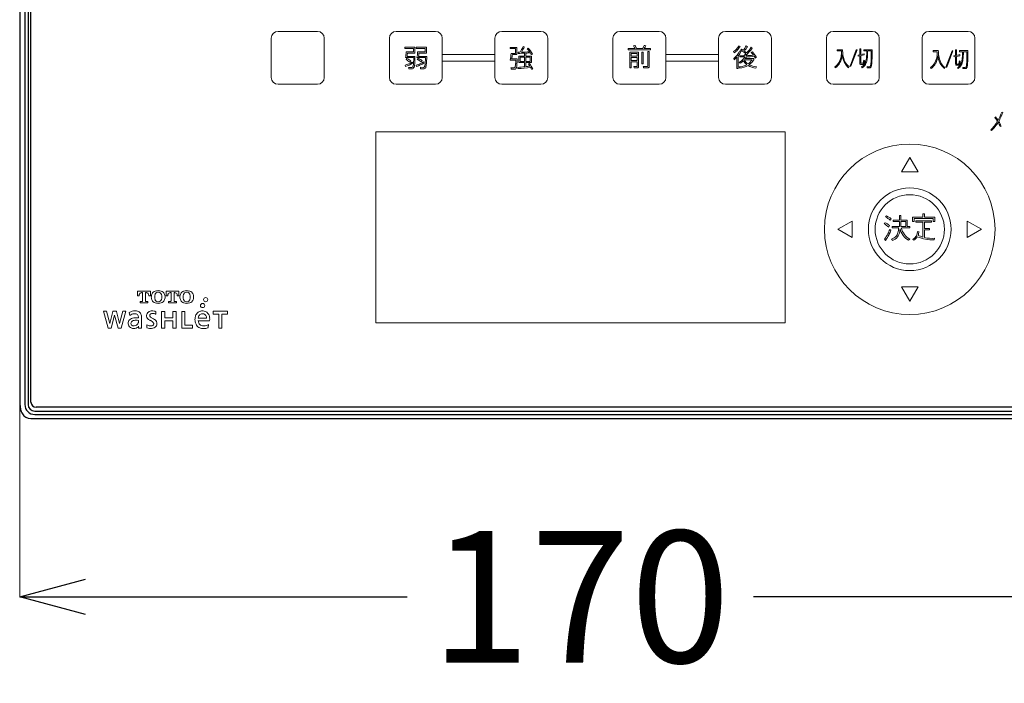
# Model space of a CAD drawing. Units: millimetres. Extents: x 4077 to 5277, y 779 to 2501.
# Drawn here: x 4899 to 5048, y 1083 to 1184 of the extents above; entities that cross this region are included whole.
import ezdxf

# ---------------------------------------------------------------- set-up
doc = ezdxf.new("R2010")
doc.units = ezdxf.units.MM
doc.layers.add('標註線', color=7, linetype='Continuous', lineweight=9)
doc.layers.add('繪圖線', color=7, linetype='Continuous')
doc.styles.get("Standard").update_dxf_attribs({"font": 'Microsoft JhengHei.ttf', "height": 20})
doc.dimstyles.get("Standard").update_dxf_attribs({"dimtxt": 15, "dimasz": 5, "dimexe": 0, "dimexo": 5, "dimgap": 5, "dimtad": 0, "dimtih": 1, "dimtoh": 1, "dimdec": 1, "dimdsep": 46, "dimtxsty": 'Standard', "dimblk": 'OPEN30', "dimcen": 0.09, "dimclrt": 256, "dimadec": 0, "dimazin": 2, "dimtfac": 1, "dimtdec": 1, "dimtofl": 0, "dimtmove": 1, "dimatfit": 3, "dimldrblk": 'OPEN30', "dimfxl": 0, "dimtolj": 1, "dimtzin": 0, "dimlwe": 9, "dimarcsym": 0})

# ---------------------------------------------------------------- blocks, each defined once
blk = doc.blocks.new('_Open30')
at = {"color": 0, "linetype": 'ByBlock', "lineweight": -2}
for p, q in [((-1, 0.268), (0, 0)), ((0, 0), (-1, -0.268)), ((0, 0), (-1, 0))]:
    blk.add_line(p, q, dxfattribs=at)
blk = doc.blocks.new('*D33')
at = {"layer": 'Defpoints', "color": 0}
for p in [(4983.36, 1243.29), (5106.7, 1243.29), (4983.99, 1123.32)]:
    blk.add_point(p, dxfattribs=at)
at = {"layer": '標註線', "color": 0, "lineweight": 9}
for p, q in [((4988.36, 1243.29), (5106.7, 1243.29)), ((4988.99, 1123.32), (5106.7, 1123.32))]:
    blk.add_line(p, q, dxfattribs=at)
at = {"layer": '標註線', "color": 0, "lineweight": -2}
for p, q in [((5106.7, 1233.29), (5106.7, 1198.7)), ((5106.7, 1133.32), (5106.7, 1167.91))]:
    blk.add_line(p, q, dxfattribs=at)
at = {"layer": '標註線', "color": 0, "lineweight": -2, "xscale": 10, "yscale": 10, "zscale": 10}
for p, rotation in [((5106.7, 1243.29), 90), ((5106.7, 1123.32), 270)]:
    blk.add_blockref('_Open30', p, dxfattribs=dict(at, rotation=rotation))
at = {"layer": '標註線', "insert": (5106.7, 1183.3), "char_height": 20, "attachment_point": 5}
blk.add_mtext('\\A1;120', dxfattribs=at)
blk = doc.blocks.new('*D34')
at = {"layer": 'Defpoints', "color": 0}
for p in [(4898.98, 1183.75), (5068.99, 1183.75), (5068.99, 1096.28)]:
    blk.add_point(p, dxfattribs=at)
at = {"layer": '標註線', "color": 0, "lineweight": 9}
for p, q in [((4898.98, 1178.75), (4898.98, 1096.28)), ((5068.99, 1178.75), (5068.99, 1096.28))]:
    blk.add_line(p, q, dxfattribs=at)
at = {"layer": '標註線', "color": 0, "lineweight": -2}
for p, q in [((4908.98, 1096.28), (4957.75, 1096.28)), ((5058.99, 1096.28), (5010.22, 1096.28))]:
    blk.add_line(p, q, dxfattribs=at)
at = {"layer": '標註線', "color": 0, "lineweight": -2, "xscale": 10, "yscale": 10, "zscale": 10, "rotation": 180}
blk.add_blockref('_Open30', (4898.98, 1096.28), dxfattribs=at)
at = {"layer": '標註線', "color": 0, "lineweight": -2, "xscale": 10, "yscale": 10, "zscale": 10}
blk.add_blockref('_Open30', (5068.99, 1096.28), dxfattribs=at)
at = {"layer": '標註線', "insert": (4983.98, 1096.28), "char_height": 20, "attachment_point": 5}
blk.add_mtext('\\A1;170', dxfattribs=at)

msp = doc.modelspace()

# ---------------------------------------------------------------- linework, layer by layer
at = {"layer": '繪圖線', "color": 7}
for p, q in [((4898.98, 1241.73), (4898.98, 1125.76)), ((4899.76, 1237.65), (4899.76, 1125.43)), ((4900.26, 1237.65), (4900.26, 1125.44)), ((4900.69, 1125.82), (4900.69, 1237.37)), ((4898.99, 1125.47), (4899.1, 1124.75)), ((4901.26, 1124.44), (5066.71, 1124.44)), ((5066.49, 1125.02), (4901.49, 1125.02)), ((4900.65, 1123.32), (5067.32, 1123.32)), ((4901.26, 1123.94), (5066.71, 1123.94))]:
    msp.add_line(p, q, dxfattribs=at)
at = {"layer": '繪圖線', "color": 7, "lineweight": 5}
for p, q in [((4937.13, 1175.05), (4937.13, 1180.99)), ((4938.17, 1182.03), (4944.11, 1182.03)), ((4945.14, 1180.99), (4945.14, 1175.05)), ((4955.03, 1175.05), (4955.03, 1180.99)), ((4956.07, 1182.03), (4962.01, 1182.03)), ((4963.04, 1180.99), (4963.04, 1175.05)), ((4971.03, 1175.05), (4971.03, 1180.99)), ((4972.07, 1182.03), (4978.01, 1182.03)), ((4979.04, 1180.99), (4979.04, 1175.05)), ((4988.93, 1175.05), (4988.93, 1180.99)), ((4989.97, 1182.03), (4995.91, 1182.03)), ((4996.94, 1180.99), (4996.94, 1175.05)), ((5004.93, 1175.05), (5004.93, 1180.99)), ((5005.97, 1182.03), (5011.91, 1182.03)), ((5012.94, 1180.99), (5012.94, 1175.05)), ((5021.28, 1175.05), (5021.28, 1180.99)), ((5022.32, 1182.03), (5028.26, 1182.03)), ((5029.29, 1180.99), (5029.29, 1175.05)), ((5035.78, 1175.05), (5035.78, 1180.99)), ((5036.82, 1182.03), (5042.76, 1182.03)), ((5043.79, 1180.99), (5043.79, 1175.05)), ((4957.38, 1179.65), (4958.9, 1179.65)), ((4957.38, 1179.65), (4957.38, 1179.47)), ((4957.38, 1179.47), (4958.7, 1179.47)), ((4958.7, 1179.47), (4958.7, 1178.92)), ((4958.9, 1179.65), (4958.9, 1178.74)), ((4959.09, 1179.65), (4960.65, 1179.65)), ((4959.09, 1179.65), (4959.09, 1179.47)), ((4959.09, 1179.47), (4960.46, 1179.47)), ((4960.46, 1179.47), (4960.46, 1178.92)), ((4960.65, 1179.65), (4960.65, 1178.74)), ((4973.32, 1179.61), (4974.37, 1179.61)), ((4973.32, 1179.61), (4973.32, 1179.42)), ((4973.32, 1179.42), (4974.17, 1179.42)), ((4974.17, 1179.42), (4974.17, 1178.7)), ((4974.37, 1179.61), (4974.37, 1178.52)), ((4991.23, 1179.45), (4992.27, 1179.45)), ((4991.23, 1179.45), (4991.23, 1179.25)), ((4991.23, 1179.25), (4994.64, 1179.25)), ((4992.24, 1179.92), (4992.03, 1179.83)), ((4992.53, 1179.45), (4993.41, 1179.45)), ((4993.67, 1179.45), (4994.64, 1179.45)), ((4994.64, 1179.45), (4994.64, 1179.25)), ((5008.33, 1179.18), (5008.43, 1179.33)), ((5009.14, 1179.85), (5009.33, 1179.76)), ((5022.94, 1179.25), (5023.74, 1179.25)), ((5022.94, 1179.25), (5022.94, 1179.08)), ((5026.36, 1179.38), (5026.48, 1179.38)), ((5026.36, 1179.38), (5026.36, 1178.49)), ((5026.48, 1179.38), (5026.48, 1178.52)), ((5026.97, 1179.24), (5028.21, 1179.24)), ((5026.97, 1179.24), (5026.97, 1179.08)), ((5040.87, 1179.26), (5040.87, 1178.37)), ((5040.87, 1179.26), (5041, 1179.26)), ((5041, 1179.26), (5041, 1178.4)), ((4957.47, 1178.07), (4958.71, 1178.07)), ((4957.69, 1177.95), (4957.56, 1177.78)), ((4957.58, 1178.92), (4958.7, 1178.92)), ((4957.71, 1178.25), (4958.92, 1178.25)), ((4957.77, 1178.74), (4958.9, 1178.74)), ((4959.19, 1178.07), (4960.5, 1178.07)), ((4959.37, 1177.95), (4959.25, 1177.79)), ((4959.31, 1178.92), (4960.46, 1178.92)), ((4959.43, 1178.25), (4960.69, 1178.25)), ((4959.5, 1178.74), (4960.65, 1178.74)), ((4963.04, 1178.52), (4971.03, 1178.52)), ((4973.48, 1178.7), (4974.17, 1178.7)), ((4973.56, 1177.88), (4974.4, 1177.88)), ((4973.67, 1178.52), (4974.37, 1178.52)), ((4974.67, 1178.29), (4975.53, 1178.29)), ((4974.67, 1178.29), (4974.67, 1177.3)), ((4974.87, 1178.11), (4975.53, 1178.11)), ((4974.87, 1178.11), (4974.87, 1177.48)), ((4975.53, 1178.74), (4975.53, 1178.29)), ((4975.53, 1178.11), (4975.53, 1177.48)), ((4975.72, 1178.75), (4975.72, 1178.29)), ((4975.72, 1178.29), (4976.59, 1178.29)), ((4975.72, 1178.11), (4976.39, 1178.11)), ((4975.72, 1178.11), (4975.72, 1177.48)), ((4976.39, 1178.11), (4976.39, 1177.48)), ((4976.59, 1178.29), (4976.59, 1177.3)), ((4991.46, 1178.89), (4992.8, 1178.89)), ((4991.46, 1178.89), (4991.46, 1176.51)), ((4991.66, 1178.71), (4992.6, 1178.71)), ((4991.66, 1178.71), (4991.66, 1178.27)), ((4991.66, 1178.27), (4992.6, 1178.27)), ((4991.66, 1178.09), (4992.6, 1178.09)), ((4991.66, 1178.09), (4991.66, 1177.62)), ((4992.6, 1178.71), (4992.6, 1178.27)), ((4992.6, 1178.09), (4992.6, 1177.62)), ((4992.8, 1178.89), (4992.8, 1176.74)), ((4993.3, 1178.89), (4993.52, 1178.89)), ((4993.3, 1178.89), (4993.3, 1177.13)), ((4993.52, 1178.89), (4993.52, 1177.13)), ((4994.22, 1179), (4994.43, 1179)), ((4994.22, 1179), (4994.22, 1176.87)), ((4994.43, 1179), (4994.43, 1176.79)), ((4996.94, 1178.52), (5004.93, 1178.52)), ((5007.22, 1178.99), (5007.3, 1178.79)), ((5007.31, 1177.74), (5007.23, 1177.93)), ((5007.72, 1178.11), (5007.72, 1176.43)), ((5007.92, 1178.34), (5007.92, 1176.43)), ((5008.15, 1178.35), (5008.17, 1178.16)), ((5008.16, 1179.09), (5008.32, 1179)), ((5008.99, 1177.92), (5010.29, 1177.92)), ((5010.29, 1177.92), (5010.29, 1177.73)), ((5010.66, 1178.11), (5010.49, 1177.98)), ((5022.94, 1179.08), (5023.58, 1179.08)), ((5024.88, 1176.75), (5025.82, 1179.23)), ((5025.96, 1179.23), (5025.01, 1176.75)), ((5025.82, 1179.23), (5025.96, 1179.23)), ((5026.11, 1178.44), (5026.36, 1178.49)), ((5026.11, 1178.44), (5026.12, 1178.28)), ((5026.12, 1178.28), (5026.36, 1178.33)), ((5026.36, 1178.33), (5026.36, 1177.28)), ((5026.48, 1178.52), (5027.01, 1178.64)), ((5027.02, 1178.47), (5026.48, 1178.36)), ((5026.48, 1177.32), (5026.48, 1178.36)), ((5026.97, 1179.08), (5027.41, 1179.08)), ((5027.01, 1178.64), (5027.02, 1178.47)), ((5027.55, 1179.08), (5028.08, 1179.08)), ((5028.08, 1179.08), (5028.08, 1178.39)), ((5037.45, 1179.13), (5037.45, 1178.95)), ((5037.45, 1179.13), (5038.26, 1179.13)), ((5037.45, 1178.95), (5038.1, 1178.95)), ((5039.39, 1176.63), (5040.34, 1179.11)), ((5040.47, 1179.11), (5039.53, 1176.63)), ((5040.34, 1179.11), (5040.47, 1179.11)), ((5040.62, 1178.32), (5040.87, 1178.37)), ((5040.62, 1178.32), (5040.63, 1178.16)), ((5040.63, 1178.16), (5040.87, 1178.21)), ((5040.87, 1178.21), (5040.87, 1177.16)), ((5041, 1178.4), (5041.53, 1178.51)), ((5041.53, 1178.35), (5041, 1178.24)), ((5041, 1177.19), (5041, 1178.24)), ((5041.48, 1179.12), (5041.48, 1178.96)), ((5041.48, 1179.12), (5042.72, 1179.12)), ((5041.48, 1178.96), (5041.92, 1178.96)), ((5041.53, 1178.51), (5041.53, 1178.35)), ((5042.06, 1178.96), (5042.59, 1178.96)), ((5042.59, 1178.96), (5042.59, 1178.27)), ((4957.46, 1176.69), (4957.4, 1176.9)), ((4957.99, 1176.37), (4957.95, 1176.58)), ((4958.26, 1177.56), (4958.12, 1177.39)), ((4959.77, 1176.37), (4959.73, 1176.59)), ((4959.73, 1176.59), (4960.19, 1176.58)), ((4971.03, 1177.52), (4963.04, 1177.52)), ((4973.33, 1177.69), (4974.19, 1177.69)), ((4974.52, 1176.39), (4974.5, 1176.58)), ((4974.67, 1177.3), (4975.53, 1177.3)), ((4974.87, 1177.48), (4975.53, 1177.48)), ((4975.53, 1177.3), (4975.53, 1176.66)), ((4975.72, 1177.48), (4976.39, 1177.48)), ((4975.72, 1177.3), (4976.59, 1177.3)), ((4975.72, 1177.3), (4975.72, 1176.68)), ((4991.46, 1176.51), (4991.66, 1176.51)), ((4991.66, 1177.62), (4992.6, 1177.62)), ((4991.66, 1177.44), (4992.6, 1177.44)), ((4991.66, 1177.44), (4991.66, 1176.51)), ((4992.12, 1176.51), (4992.07, 1176.73)), ((4992.6, 1177.44), (4992.6, 1176.83)), ((4993.3, 1177.13), (4993.52, 1177.13)), ((5004.93, 1177.52), (4996.94, 1177.52)), ((5007.72, 1176.43), (5007.92, 1176.43)), ((5008.08, 1177.37), (5008.19, 1177.2)), ((5008.84, 1177.73), (5010.04, 1177.73)), ((5025.01, 1176.75), (5024.88, 1176.75)), ((5026.54, 1177.03), (5026.8, 1177.03)), ((5026.57, 1177.2), (5026.76, 1177.2)), ((5026.93, 1177.68), (5027.07, 1177.64)), ((5027.44, 1176.69), (5027.47, 1176.51)), ((5039.53, 1176.63), (5039.39, 1176.63)), ((5041.05, 1176.91), (5041.31, 1176.91)), ((5041.09, 1177.08), (5041.27, 1177.08)), ((5041.44, 1177.56), (5041.58, 1177.52)), ((5041.95, 1176.57), (5041.99, 1176.39)), ((4944.11, 1174.01), (4938.17, 1174.01)), ((4962.01, 1174.01), (4956.07, 1174.01)), ((4978.01, 1174.01), (4972.07, 1174.01)), ((4995.91, 1174.01), (4989.97, 1174.01)), ((5011.91, 1174.01), (5005.97, 1174.01)), ((5028.26, 1174.01), (5022.32, 1174.01)), ((5042.76, 1174.01), (5036.82, 1174.01)), ((5046.82, 1168.97), (5046.95, 1169.06)), ((5047.86, 1169.8), (5048.01, 1169.7)), ((5047.77, 1167.68), (5047.63, 1167.59)), ((4952.99, 1137.82), (4952.99, 1166.82)), ((5015.01, 1166.82), (4952.99, 1166.82)), ((5015.01, 1166.82), (5015.01, 1137.82)), ((5046.21, 1167.1), (5046.31, 1166.99)), ((5032.66, 1160.73), (5033.92, 1162.9)), ((5033.92, 1162.9), (5035.17, 1160.73)), ((5035.17, 1160.73), (5032.66, 1160.73)), ((5030.37, 1154.07), (5030.25, 1153.9)), ((5032.36, 1154.12), (5032.36, 1153.39)), ((5032.36, 1154.12), (5032.59, 1154.12)), ((5032.59, 1154.12), (5032.59, 1153.39)), ((5034.35, 1153.18), (5034.35, 1153.87)), ((5034.35, 1153.87), (5035.92, 1153.87)), ((5035.92, 1154.35), (5036.14, 1154.35)), ((5035.92, 1154.35), (5035.92, 1153.87)), ((5036.14, 1154.35), (5036.14, 1153.87)), ((5036.14, 1153.87), (5037.7, 1153.87)), ((5037.7, 1153.87), (5037.7, 1153.18)), ((5023.03, 1152.02), (5025.2, 1153.27)), ((5025.2, 1153.27), (5025.2, 1150.77)), ((5030.85, 1152.58), (5030.73, 1152.37)), ((5031.11, 1153.6), (5030.97, 1153.41)), ((5031.24, 1152.42), (5031.24, 1152.22)), ((5031.24, 1152.42), (5032.36, 1152.42)), ((5031.43, 1153.39), (5031.43, 1153.19)), ((5031.43, 1153.39), (5032.36, 1153.39)), ((5031.43, 1153.19), (5032.36, 1153.19)), ((5032.36, 1153.19), (5032.36, 1152.42)), ((5032.59, 1153.39), (5033.51, 1153.39)), ((5032.59, 1153.19), (5032.59, 1152.42)), ((5032.59, 1153.19), (5033.34, 1153.19)), ((5032.59, 1152.42), (5033.34, 1152.42)), ((5033.34, 1152.42), (5033.34, 1153.19)), ((5033.51, 1152.42), (5033.51, 1153.39)), ((5033.51, 1152.42), (5033.93, 1152.42)), ((5033.93, 1152.22), (5033.93, 1152.42)), ((5034.58, 1153.18), (5034.35, 1153.18)), ((5034.58, 1153.66), (5034.58, 1153.18)), ((5034.58, 1153.66), (5037.48, 1153.66)), ((5034.83, 1153.31), (5034.83, 1153.11)), ((5034.83, 1153.31), (5037.23, 1153.31)), ((5034.83, 1153.11), (5035.91, 1153.11)), ((5034.85, 1153.11), (5035.92, 1153.11)), ((5035.92, 1153.11), (5035.92, 1150.84)), ((5036.14, 1153.11), (5037.23, 1153.11)), ((5036.14, 1153.11), (5036.14, 1152.16)), ((5037.23, 1153.31), (5037.23, 1153.11)), ((5037.48, 1153.18), (5037.48, 1153.66)), ((5037.7, 1153.18), (5037.48, 1153.18)), ((5042.63, 1153.27), (5044.8, 1152.02)), ((5042.63, 1150.77), (5042.63, 1153.27)), ((5025.2, 1150.77), (5023.03, 1152.02)), ((5030.88, 1152), (5031.07, 1151.88)), ((5031.24, 1152.22), (5032.24, 1152.22)), ((5032.66, 1152.22), (5033.93, 1152.22)), ((5035.31, 1151.66), (5035.11, 1151.68)), ((5036.9, 1152.16), (5036.14, 1152.16)), ((5036.14, 1151.96), (5036.14, 1150.77)), ((5036.14, 1151.96), (5036.9, 1151.96)), ((5036.9, 1152.16), (5036.9, 1151.96)), ((5044.8, 1152.02), (5042.63, 1150.77)), ((5030.24, 1150.34), (5030.08, 1150.53)), ((5033.73, 1150.35), (5033.93, 1150.54)), ((5034.55, 1150.38), (5034.39, 1150.49)), ((5037.64, 1150.41), (5037.69, 1150.65)), ((4916.85, 1142.64), (4916.85, 1141.95)), ((4916.85, 1142.64), (4918.79, 1142.64)), ((4916.85, 1141.95), (4917.1, 1141.95)), ((4917.1, 1141.95), (4917.1, 1141.98)), ((4917.6, 1142.41), (4917.46, 1142.41)), ((4917.6, 1142.41), (4917.6, 1141.17)), ((4918.19, 1142.41), (4918.05, 1142.41)), ((4918.05, 1141.17), (4918.05, 1142.41)), ((4918.55, 1141.98), (4918.55, 1141.95)), ((4918.55, 1141.95), (4918.79, 1141.95)), ((4918.79, 1141.95), (4918.79, 1142.64)), ((4921.18, 1142.64), (4921.18, 1141.95)), ((4921.18, 1142.64), (4923.13, 1142.64)), ((4921.18, 1141.95), (4921.43, 1141.95)), ((4921.43, 1141.95), (4921.43, 1141.98)), ((4921.93, 1142.41), (4921.79, 1142.41)), ((4921.93, 1142.41), (4921.93, 1141.17)), ((4922.52, 1142.41), (4922.38, 1142.41)), ((4922.38, 1141.17), (4922.38, 1142.41)), ((4922.88, 1141.98), (4922.88, 1141.95)), ((4922.88, 1141.95), (4923.13, 1141.95)), ((4923.13, 1141.95), (4923.13, 1142.64)), ((5033.92, 1141.14), (5032.66, 1143.31)), ((5032.66, 1143.31), (5035.17, 1143.31)), ((5035.17, 1143.31), (5033.92, 1141.14)), ((4917.23, 1141.07), (4917.48, 1141.07)), ((4917.23, 1141.07), (4917.23, 1140.85)), ((4917.23, 1140.85), (4918.42, 1140.85)), ((4918.17, 1141.07), (4918.42, 1141.07)), ((4918.42, 1140.85), (4918.42, 1141.07)), ((4921.56, 1141.07), (4921.81, 1141.07)), ((4921.56, 1141.07), (4921.56, 1140.85)), ((4921.56, 1140.85), (4922.75, 1140.85)), ((4922.5, 1141.07), (4922.75, 1141.07)), ((4922.75, 1140.85), (4922.75, 1141.07)), ((4912.16, 1139.58), (4911.71, 1139.58)), ((4911.71, 1139.58), (4912.4, 1137.02)), ((4912.63, 1137.71), (4912.16, 1139.58)), ((4913.12, 1139.57), (4912.64, 1137.71)), ((4912.87, 1137.02), (4913.38, 1139.02)), ((4913.65, 1139.58), (4913.11, 1139.58)), ((4913.11, 1139.58), (4913.12, 1139.57)), ((4913.38, 1139.02), (4913.9, 1137.02)), ((4913.65, 1139.57), (4913.65, 1139.58)), ((4914.12, 1137.71), (4913.65, 1139.57)), ((4914.6, 1139.58), (4914.13, 1137.71)), ((4914.37, 1137.02), (4915.06, 1139.58)), ((4915.06, 1139.58), (4914.6, 1139.58)), ((4915.6, 1139.4), (4915.69, 1138.95)), ((4919.64, 1139.55), (4919.61, 1139.14)), ((4920.5, 1139.57), (4920.5, 1137.02)), ((4920.99, 1139.57), (4920.5, 1139.57)), ((4920.99, 1138.59), (4920.99, 1139.57)), ((4922.7, 1139.57), (4922.22, 1139.57)), ((4922.22, 1139.57), (4922.22, 1138.59)), ((4922.7, 1137.02), (4922.7, 1139.57)), ((4923.54, 1139.57), (4923.54, 1137.02)), ((4924.03, 1139.57), (4923.54, 1139.57)), ((4924.03, 1137.46), (4924.03, 1139.57)), ((4928.29, 1139.58), (4928.29, 1139.14)), ((4930.5, 1139.58), (4928.29, 1139.58)), ((4928.29, 1139.14), (4929.15, 1139.14)), ((4929.15, 1139.14), (4929.15, 1137.02)), ((4929.64, 1137.02), (4929.64, 1139.14)), ((4929.64, 1139.14), (4930.5, 1139.14)), ((4930.5, 1139.14), (4930.5, 1139.58)), ((4912.64, 1137.71), (4912.63, 1137.71)), ((4914.13, 1137.71), (4914.12, 1137.71)), ((4916.98, 1138.21), (4916.98, 1137.98)), ((4917.46, 1137.16), (4917.46, 1138.6)), ((4918.27, 1137.52), (4918.26, 1137.1)), ((4922.22, 1138.59), (4920.99, 1138.59)), ((4920.99, 1137.02), (4920.99, 1138.15)), ((4920.99, 1138.15), (4922.22, 1138.15)), ((4922.22, 1138.15), (4922.22, 1137.02)), ((4925.19, 1137.46), (4924.03, 1137.46)), ((4925.19, 1137.02), (4925.19, 1137.46)), ((4927.32, 1138.54), (4926.04, 1138.54)), ((4926.04, 1138.16), (4927.78, 1138.16)), ((4927.63, 1137.58), (4927.58, 1137.1)), ((5015.01, 1137.82), (4952.99, 1137.82)), ((4912.4, 1137.02), (4912.87, 1137.02)), ((4913.9, 1137.02), (4914.37, 1137.02)), ((4917.01, 1137.3), (4917.02, 1137.3)), ((4917.02, 1137.3), (4917.02, 1137.02)), ((4917.02, 1137.02), (4917.46, 1137.02)), ((4920.5, 1137.02), (4920.99, 1137.02)), ((4922.22, 1137.02), (4922.7, 1137.02)), ((4923.54, 1137.02), (4925.19, 1137.02)), ((4929.15, 1137.02), (4929.64, 1137.02))]:
    msp.add_line(p, q, dxfattribs=at)
for centre, radius in [((5033.92, 1152.02), 12.93), ((5033.92, 1152.02), 6.27), ((5033.92, 1152.02), 5.25), ((4926.71, 1140.45), 0.317), ((4927.18, 1141.35), 0.317)]:
    msp.add_circle(centre, radius, dxfattribs=at)
for centre, radius, start, end in [((4938.17, 1180.99), 1.04, 90, 180), ((4944.11, 1180.99), 1.04, 0, 90), ((4956.07, 1180.99), 1.04, 90, 180), ((4962.01, 1180.99), 1.04, 0, 90), ((4972.07, 1180.99), 1.04, 90, 180), ((4978.01, 1180.99), 1.04, 0, 90), ((4989.97, 1180.99), 1.04, 90, 180), ((4995.91, 1180.99), 1.04, 0, 90), ((5005.97, 1180.99), 1.04, 90, 180), ((5011.91, 1180.99), 1.04, 360, 90), ((5022.32, 1180.99), 1.04, 90, 180), ((5028.26, 1180.99), 1.04, 0, 90), ((5036.82, 1180.99), 1.04, 90, 180), ((5042.76, 1180.99), 1.04, 0, 90), ((4969.93, 1182.14), 5.88, 326.4872, 335.8852), ((4960.6, 1187.8), 16.97, 328.3571, 331.3956), ((4973.21, 1172.8), 7.24, 71.5688, 73.2687), ((4976.58, 1178.72), 0.941, 122.8643, 133.6053), ((4973.62, 1177.15), 3.23, 33.9436, 44.1417), ((4972.74, 1176.28), 4.64, 30.335, 44.115), ((4989.97, 1178.25), 2.59, 27.5528, 37.5266), ((4989.46, 1177.82), 3.48, 27.9245, 37.0388), ((4991.46, 1180.8), 2.37, 325.2764, 338.1419), ((4969.97, 1103.01), 80.47, 72.7007, 72.8779), ((4989.33, 1182.23), 5.15, 327.303, 332.3726), ((5006.28, 1180.57), 1.84, 300.6796, 318.8245), ((5005.16, 1181.55), 3.33, 318.8347, 329.4058), ((5004.47, 1182.13), 4.42, 319.08, 327.6577), ((5005.46, 1174.88), 5.59, 60.6806, 62.7304), ((5006.5, 1175.78), 4.04, 57.0462, 61.3637), ((5005.12, 1182), 4.56, 321.6374, 331.9127), ((5004.83, 1182.37), 5.2, 320.5436, 329.9162), ((5001.24, 1185.94), 10.9, 315.9258, 323.8745), ((5003.72, 1183.77), 7.41, 317.7428, 326.1167), ((5003.32, 1169.97), 11.68, 54.8426, 55.8933), ((5029.38, 1179.24), 5.64, 179.8836, 187.7155), ((4949.01, 1179.22), 79.2, 359.397, 0.013), ((4952.99, 1179.11), 4.6, 346.9457, 357.6819), ((4955.96, 1174.92), 3.28, 48.801, 60.7537), ((4956.37, 1175.42), 2.85, 48.4872, 62.474), ((4953.6, 1179.03), 4.18, 349.2481, 355.9865), ((4950.09, 1177.97), 8.63, 355.4663, 0.6552), ((4944.63, 1178.3), 14.28, 356.9689, 359.7976), ((4955.55, 1179.03), 3.76, 345.2443, 358.4122), ((4958.05, 1175.14), 2.91, 52.1207, 65.6744), ((4957.56, 1174), 4.35, 56.2007, 65.4781), ((4956.36, 1178.92), 3.14, 347.7083, 356.6743), ((4950.95, 1178.19), 9.55, 354.4117, 359.2888), ((4949.18, 1178.2), 11.51, 353.6379, 0.2588), ((4963.04, 1179.73), 10.49, 348.7943, 354.3621), ((4964.22, 1179.73), 9.53, 348.778, 352.6572), ((4960.18, 1178.16), 14.23, 354.7845, 358.8872), ((4974.47, 1188.31), 9.42, 270.4331, 272.1822), ((4978.59, 1179.11), 4.05, 183.1899, 185.7764), ((4973.06, 1230.75), 52.07, 271.6517, 272.7209), ((4974.87, 1194.72), 15.83, 270.6294, 275.1528), ((4974.43, 1202.06), 23.35, 273.1807, 274.8626), ((4972.41, 1176.23), 4.75, 28.836, 32.6928), ((4970.17, 1189.58), 12.78, 300.0338, 300.9485), ((5005.73, 1180.02), 2.57, 305.6084, 321.5339), ((5006, 1180.81), 2.4, 302.797, 318.7283), ((5005.76, 1179.84), 2.61, 306.3837, 318.4743), ((5004.94, 1180.67), 3.59, 321.1574, 333.7649), ((5005.87, 1180.04), 2.66, 320.3847, 336.9746), ((5007.05, 1179.33), 2.21, 297.883, 328.735), ((5008.39, 1189.28), 10.93, 268.7247, 272.1124), ((5006.31, 1268.78), 90.64, 271.1773, 271.6639), ((5006.06, 1175.28), 4.51, 48.0651, 59.7852), ((5006.22, 1181.21), 3.84, 312.0004, 318.0264), ((5006.11, 1175.2), 4.73, 49.199, 54.7533), ((5007.51, 1179.12), 1.9, 320.6188, 330.4337), ((5008.21, 1200.43), 22.09, 272.2518, 275.2099), ((5009.02, 1188.43), 10.25, 270.8392, 277.3153), ((5013.41, 1174.08), 5.89, 124.6892, 126.5856), ((5007.9, 1176.85), 2.8, 34.4041, 44.5197), ((5007.39, 1176.31), 3.73, 28.6595, 44.3693), ((5019.19, 1183.34), 10.21, 209.7992, 211.6644), ((5020.8, 1178.73), 2.76, 330.6426, 353.7874), ((5020.1, 1178.88), 3.6, 334.1162, 353.3992), ((5018.76, 1179.05), 4.82, 352.5603, 0.2695), ((5026.59, 1178.69), 2.92, 184.3332, 205.9593), ((5027.1, 1178.91), 3.34, 187.3983, 206.0232), ((5025.27, 1178.14), 2.08, 332.3766, 349.4707), ((5022.86, 1178.65), 4.54, 348.7357, 358.0396), ((5018.15, 1178.9), 9.26, 357.4559, 1.0799), ((5020.9, 1178.81), 6.63, 350.3944, 357.2732), ((5060.56, 1177.63), 33.05, 177.4956, 178.5042), ((5009.11, 1178.49), 18.97, 357.5314, 359.7092), ((4997.6, 1178.74), 30.61, 358.0074, 359.3541), ((5035.31, 1178.61), 2.76, 330.6426, 353.7874), ((5034.61, 1178.76), 3.6, 334.1162, 353.3992), ((5033.27, 1178.93), 4.82, 352.5603, 0.2695), ((5041.1, 1178.56), 2.92, 184.3332, 205.9593), ((5043.89, 1179.12), 5.64, 179.8836, 187.7155), ((5041.62, 1178.79), 3.34, 187.3983, 206.0232), ((5037.37, 1178.53), 4.54, 348.7357, 358.0396), ((5032.66, 1178.78), 9.26, 357.4559, 1.0799), ((5035.42, 1178.69), 6.63, 350.3944, 357.2732), ((5075.08, 1177.51), 33.05, 177.4956, 178.5042), ((5023.62, 1178.37), 18.97, 357.5314, 359.7092), ((5012.11, 1178.61), 30.61, 358.0074, 359.3541), ((4963.52, 1179.1), 79.2, 359.397, 0.013), ((4955.5, 1182.61), 6.02, 288.3888, 299.8096), ((4955.38, 1182.41), 6.08, 289.9673, 301.2528), ((4957.7, 1159.37), 17.21, 87.5635, 89.1546), ((4958.39, 1373.48), 197.11, 269.8853, 270.0107), ((4958.44, 1176.72), 0.159, 266.1512, 342.4873), ((4958.44, 1176.76), 0.397, 267.7515, 297.6082), ((-229058.11, -56041.04), 240910.19, 13.7395432, 13.739588), ((4958.12, 1176.88), 0.51, 336.6745, 351.521), ((4954.15, 1177.62), 4.55, 349.6645, 355.8504), ((4958.45, 1176.71), 0.341, 300.4303, 339.5047), ((4956.99, 1177.17), 1.87, 341.952, 353.3562), ((4949.48, 1177.98), 9.43, 353.6968, 357.3274), ((4956.63, 1183.88), 7.39, 289.4009, 298.8807), ((4961.44, 1177.47), 2.42, 193.4985, 198.4509), ((4956.6, 1183.62), 7.37, 290.2368, 299.834), ((4960.15, 1346.43), 170.06, 269.8712, 270.0187), ((4958.14, 1178.96), 2.29, 318.1175, 323.6852), ((4960.2, 1177.04), 0.466, 268.5134, 273.947), ((4956.26, 1175.99), 4.19, 17.2528, 19.8333), ((4960.21, 1176.82), 0.449, 269.2939, 283.9431), ((4960.22, 1176.73), 0.147, 273.7983, 305.3862), ((4960.2, 1176.73), 0.163, 310.76, 340.0062), ((4960.26, 1176.65), 0.283, 283.4507, 324.665), ((4959.89, 1176.87), 0.502, 337.3999, 348.4577), ((4958.75, 1177.15), 1.68, 346.8658, 351.2414), ((4955.62, 1177.66), 4.85, 350.8264, 355.161), ((4960.02, 1176.81), 0.565, 326.1699, 344.034), ((4958.69, 1177.18), 1.94, 344.2807, 352.5559), ((4990.27, 3174.69), 1998.26, 269.51776, 269.52989), ((4976.41, 1177), 3, 189.4767, 193.5545), ((4973.67, 2175.33), 999.03, 269.99019, 270.01236), ((4973.89, 1176.8), 0.3, 268.1299, 299.7052), ((4973.9, 1176.86), 0.56, 268.6775, 289.4291), ((4973.94, 1176.68), 0.168, 303.6927, 339.2714), ((4973.97, 1176.64), 0.332, 289.244, 321.6758), ((4973.67, 1176.78), 0.463, 339.5342, 351.8776), ((4970.18, 1177.36), 3.99, 350.7694, 357.5533), ((4962.05, 1177.92), 12.15, 356.5217, 358.9137), ((4973.91, 1176.67), 0.4, 323.5825, 348.7931), ((4971.38, 1177.17), 2.98, 348.9066, 354.1412), ((4980.52, 1105.59), 71.25, 94.0131, 94.8454), ((4973.18, 1198.2), 21.85, 273.5034, 278.5307), ((4975.21, 1183.23), 6.56, 274.4866, 279.8096), ((70392.06, -106945.52), 126371.44, 121.1745476, 121.1746311), ((4973.39, 1174.94), 3.45, 31.8205, 38.0853), ((4973.53, 1174.96), 3.52, 23.6386, 38.902), ((4968.47, 1172.28), 9.05, 26.2863, 28.4841), ((4969.9, 1190.64), 15.83, 294.9497, 295.6369), ((5007.93, 2015.24), 838.67, 268.91622, 268.94377), ((4992.31, 7183.68), 6007.17, 269.998174, 270.002241), ((4992.48, 1177.07), 0.348, 268.8858, 279.0438), ((4992.52, 1176.79), 0.072, 278.8573, 347.6646), ((4992.55, 1176.98), 0.474, 269.2759, 281.4757), ((4992.4, 1176.83), 0.2, 346.2822, 1.576), ((4992.6, 1176.75), 0.243, 281.4476, 304.201), ((4992.64, 1176.68), 0.154, 306.9136, 357.8236), ((4992.21, 1176.72), 0.586, 354.7639, 1.6783), ((4996.77, 1177.17), 3.28, 187.7951, 191.7537), ((4991.17, 972.29), 204.45, 89.1844, 89.3435), ((4993.82, 1393.37), 216.87, 269.9304, 270.0857), ((4994.09, 1176.93), 0.209, 269.1066, 288.5492), ((4994.15, 1176.94), 0.435, 269.3644, 285.3464), ((4994.12, 1176.82), 0.09, 289.9824, 337.1654), ((4994.08, 1176.83), 0.136, 337.5798, 355.2252), ((4993.82, 1176.86), 0.399, 354.0325, 1.2262), ((4994.21, 1176.74), 0.223, 283.7052, 309.2167), ((4994.21, 1176.72), 0.21, 311.3593, 350.2667), ((4993.94, 1176.78), 0.486, 349.5958, 2.1696), ((5007.76, 1179.8), 3.17, 275.3538, 297.4782), ((5009.37, 1177.05), 1.37, 197.0074, 206.2246), ((5007.7, 1179.9), 3.48, 277.3083, 299.5872), ((5006.8, 1179.51), 2.7, 301.0577, 314.1933), ((5010.57, 1178.8), 2.25, 213.0649, 233.5013), ((5008.4, 1178.12), 0.581, 315.9832, 318.6502), ((5010.45, 1178.7), 1.9, 211.0876, 236.8239), ((5008.06, 1179.1), 2.4, 303.9651, 325.4451), ((5011.38, 1180.36), 4, 240.6958, 258.5001), ((5007.72, 1179.46), 3.1, 307.2471, 326.1804), ((5011.2, 1180.07), 3.47, 242.512, 261.0764), ((5003.76, 1179.2), 7.36, 337.9684, 339.6679), ((5021.21, 1178.56), 2.32, 305.6742, 329.2382), ((5025.47, 1178.02), 3.21, 204.7805, 207.8407), ((5021.3, 1178.42), 2.32, 305.1914, 331.4116), ((5026.53, 1178.72), 2.88, 206.9876, 229.2976), ((5025.97, 1178.38), 2.09, 206.6298, 233.6113), ((5023.17, 1177.33), 1.68, 331.5067, 337.936), ((5026.99, 1177.27), 0.635, 179.182, 189.7255), ((5026.54, 1177.19), 0.178, 188.1866, 216.9308), ((5026.5, 1177.17), 0.128, 219.2994, 251.26), ((5026.54, 1177.29), 0.262, 252.8347, 270.3113), ((5026.89, 1177.31), 0.403, 179.2524, 184.5449), ((5026.61, 1177.28), 0.121, 182.551, 203.1386), ((5026.55, 1177.26), 0.0594, 205.0409, 255.1812), ((5026.57, 1177.36), 0.162, 255.394, 270.2029), ((5025.87, 1177.84), 1.41, 302.4535, 331.7338), ((5028.05, 1177.49), 1.65, 210.2345, 216.4181), ((5025.51, 1178.06), 1.97, 308.1035, 328.7791), ((5026.77, 1177.43), 0.226, 268.1561, 277.2085), ((5026.79, 1177.28), 0.0751, 276.9257, 319.894), ((5026.81, 1177.21), 0.179, 267.3642, 312.5764), ((5026.71, 1177.33), 0.169, 321.4851, 338.4621), ((5026.22, 1177.5), 0.69, 340.4792, 350.5079), ((5023.39, 1177.9), 3.55, 351.7075, 356.4675), ((5026.75, 1177.25), 0.245, 315.4335, 338.7125), ((5026.33, 1177.45), 0.712, 336.3815, 350.6539), ((5024.91, 1177.75), 2.16, 348.8731, 357.0705), ((5025.57, 1178.02), 1.9, 329.0064, 350.5817), ((5025.17, 1091.99), 84.73, 88.2493, 88.4623), ((5027.61, 2612.48), 1435.97, 269.99467, 270.00717), ((5027.77, 1177.07), 0.384, 267.4694, 279.0388), ((5027.79, 1176.98), 0.465, 269.8766, 277.5985), ((5027.81, 1176.84), 0.159, 278.6621, 342.1176), ((5027.82, 1176.79), 0.276, 276.2778, 296.8678), ((5027.82, 1176.77), 0.257, 298.3399, 335.1256), ((5027.41, 1177.01), 0.591, 338.9242, 351.5302), ((5025.04, 1177.44), 3, 350.0154, 352.8776), ((5021.16, 1177.91), 6.91, 353.0332, 358.0634), ((5027.45, 1176.94), 0.671, 335.552, 349.0099), ((5024.57, 1177.5), 3.6, 348.9604, 354.3246), ((5018.43, 1178.03), 9.76, 354.7829, 357.8733), ((5035.72, 1178.44), 2.32, 305.6742, 329.2382), ((5039.99, 1177.9), 3.21, 204.7805, 207.8407), ((5035.81, 1178.3), 2.32, 305.1914, 331.4116), ((5041.05, 1178.59), 2.88, 206.9876, 229.2976), ((5040.48, 1178.26), 2.09, 206.6298, 233.6113), ((5037.69, 1177.21), 1.68, 331.5067, 337.936), ((5041.51, 1177.15), 0.635, 179.182, 189.7255), ((5041.06, 1177.07), 0.178, 188.1866, 216.9308), ((5041.01, 1177.04), 0.128, 219.2994, 251.26), ((5041.05, 1177.17), 0.262, 252.8347, 270.3113), ((5041.4, 1177.19), 0.403, 179.2524, 184.5449), ((5041.12, 1177.16), 0.121, 182.551, 203.1386), ((5041.06, 1177.14), 0.0594, 205.0409, 255.1812), ((5041.09, 1177.24), 0.162, 255.394, 270.2029), ((5040.39, 1177.72), 1.41, 302.4535, 331.7338), ((5042.57, 1177.37), 1.65, 210.2345, 216.4181), ((5040.02, 1177.94), 1.97, 308.1035, 328.7791), ((5041.28, 1177.3), 0.226, 268.1561, 277.2085), ((5041.3, 1177.15), 0.0751, 276.9257, 319.894), ((5041.32, 1177.09), 0.179, 267.3642, 312.5764), ((5041.23, 1177.21), 0.169, 321.4851, 338.4621), ((5040.73, 1177.38), 0.69, 340.4792, 350.5079), ((5037.9, 1177.78), 3.55, 351.7075, 356.4675), ((5041.27, 1177.13), 0.245, 315.4335, 338.7125), ((5040.84, 1177.33), 0.712, 336.3815, 350.6539), ((5039.42, 1177.63), 2.16, 348.8731, 357.0705), ((5039.79, 1178.02), 2.08, 332.3766, 349.4707), ((5040.08, 1177.9), 1.9, 329.0064, 350.5817), ((5039.68, 1091.87), 84.73, 88.2493, 88.4623), ((5042.12, 2612.36), 1435.97, 269.99467, 270.00717), ((5042.28, 1176.95), 0.384, 267.4694, 279.0388), ((5042.3, 1176.86), 0.465, 269.8766, 277.5985), ((5042.32, 1176.72), 0.159, 278.6621, 342.1176), ((5042.33, 1176.67), 0.276, 276.2778, 296.8678), ((5042.34, 1176.65), 0.257, 298.3399, 335.1256), ((5041.92, 1176.89), 0.591, 338.9242, 351.5302), ((5039.55, 1177.32), 3, 350.0154, 352.8776), ((5035.67, 1177.79), 6.91, 353.0332, 358.0634), ((5041.96, 1176.82), 0.671, 335.552, 349.0099), ((5039.09, 1177.38), 3.6, 348.9604, 354.3246), ((5032.95, 1177.91), 9.76, 354.7829, 357.8733), ((4938.17, 1175.05), 1.04, 180, 270), ((4944.11, 1175.05), 1.04, 270, 360), ((4956.07, 1175.05), 1.04, 180, 270), ((4962.01, 1175.05), 1.04, 270, 360), ((4972.07, 1175.05), 1.04, 180, 270), ((4978.01, 1175.05), 1.04, 270, 0), ((4989.97, 1175.05), 1.04, 180, 270), ((4995.91, 1175.05), 1.04, 270, 0), ((5005.97, 1175.05), 1.04, 180, 270), ((5011.91, 1175.05), 1.04, 270, 0), ((5022.32, 1175.05), 1.04, 180, 270), ((5028.26, 1175.05), 1.04, 270, 360), ((5036.82, 1175.05), 1.04, 180, 270), ((5042.76, 1175.05), 1.04, 270, 360), ((5043.44, 1166.06), 4.46, 32.0535, 40.7876), ((5041.28, 1164.76), 7.12, 32.2492, 37.1863), ((5040.9, 1172.21), 7.37, 330.3128, 340.8668), ((5041.65, 1171.81), 6.7, 329.2552, 341.7012), ((5040.9, 1172.21), 7.37, 316.0915, 329.0956), ((5041.65, 1171.81), 6.7, 314.0114, 327.9061), ((5043.44, 1166.06), 4.46, 20.1401, 29.3678), ((5041.28, 1164.76), 7.12, 24.1751, 30.5502), ((5028.56, 1150.64), 3.67, 49.0416, 62.6824), ((5029.17, 1151.39), 2.94, 48.7063, 65.9129), ((5031.4, 1152.13), 1.51, 143.9549, 152.4187), ((5028.73, 1150.18), 2.96, 47.6771, 63.2894), ((5029.13, 1150.72), 2.53, 47.2826, 65.4898), ((5027.14, 1152.99), 3.83, 319.9796, 334.2852), ((5026.22, 1153.44), 5.07, 322.3395, 334.0558), ((5025.26, 1153.97), 5.96, 333.6958, 340.6855), ((5026.88, 1153.29), 4.42, 332.0537, 341.4488), ((5030.66, 1152.09), 1.64, 288.2613, 318.0761), ((5030.73, 1151.9), 1.46, 321.8439, 351.9455), ((5030.35, 1152.06), 2.09, 324.9177, 349.2404), ((5028.67, 1152.38), 3.57, 348.9395, 357.4891), ((5028.79, 1152.38), 3.68, 348.9414, 355.6042), ((5035.02, 1152.62), 2.61, 191.6372, 240.4214), ((5035.19, 1152.81), 2.6, 193.2167, 240.9274), ((5033.55, 1151.81), 1.57, 302.4083, 355.2753), ((5033.74, 1151.73), 1.57, 300.9574, 327.7912), ((5037.41, 1156.34), 5.93, 246.7218, 272.208), ((5033.74, 1151.73), 1.57, 336.0997, 357.698), ((5037.86, 1157.88), 7.3, 248.4043, 254.5677), ((5032.68, 1151.47), 1.77, 211.8325, 219.551), ((5030.88, 1151.75), 1.48, 286.9099, 322.935), ((5037.33, 1156.06), 5.42, 257.3575, 273.8106), ((4917.81, 1141.98), 0.708, 168.3257, 180), ((4917.53, 1142.04), 0.424, 145.6696, 168.3257), ((4917.43, 1142.1), 0.307, 103.6733, 145.6696), ((4917.46, 1141.98), 0.428, 90, 103.6733), ((4918.19, 1141.98), 0.428, 76.3267, 90), ((4918.22, 1142.1), 0.307, 34.3304, 76.3267), ((4918.12, 1142.04), 0.424, 11.6743, 34.3304), ((4917.84, 1141.98), 0.708, 0, 11.6743), ((4920.19, 1141.75), 1.25, 167.8764, 192.1236), ((4919.86, 1141.82), 0.912, 133.3387, 167.8764), ((4919.73, 1141.97), 0.712, 107.7004, 133.3387), ((4920.81, 1141.75), 1.36, 164.6828, 195.3172), ((4920.11, 1141.94), 0.638, 152.1539, 164.6828), ((4919.98, 1141.16), 1.56, 72.2996, 107.7004), ((4919.95, 1142.02), 0.459, 106.503, 152.1539), ((4919.98, 1141.92), 0.563, 73.497, 106.503), ((4920.01, 1142.02), 0.459, 27.8461, 73.497), ((4919.85, 1141.94), 0.638, 15.3172, 27.8461), ((4920.24, 1141.97), 0.712, 46.6613, 72.2996), ((4919.16, 1141.75), 1.36, 344.6828, 15.3172), ((4920.1, 1141.82), 0.912, 12.1236, 46.6613), ((4919.77, 1141.75), 1.25, 347.8764, 12.1236), ((4922.14, 1141.98), 0.708, 168.3257, 180), ((4921.86, 1142.04), 0.424, 145.6696, 168.3257), ((4921.76, 1142.1), 0.307, 103.6733, 145.6696), ((4921.79, 1141.98), 0.428, 90, 103.6733), ((4922.52, 1141.98), 0.428, 76.3267, 90), ((4922.55, 1142.1), 0.307, 34.3304, 76.3267), ((4922.45, 1142.04), 0.424, 11.6743, 34.3304), ((4922.17, 1141.98), 0.708, 0, 11.6743), ((4924.52, 1141.75), 1.25, 167.8764, 192.1236), ((4924.19, 1141.82), 0.912, 133.3387, 167.8764), ((4924.06, 1141.97), 0.712, 107.7004, 133.3387), ((4925.14, 1141.75), 1.36, 164.6828, 195.3172), ((4924.44, 1141.94), 0.638, 152.1539, 164.6828), ((4924.31, 1141.16), 1.56, 72.2996, 107.7004), ((4924.28, 1142.02), 0.459, 106.503, 152.1539), ((4924.31, 1141.92), 0.563, 73.497, 106.503), ((4924.34, 1142.02), 0.459, 27.8461, 73.497), ((4924.18, 1141.94), 0.638, 15.3172, 27.8461), ((4924.57, 1141.97), 0.712, 46.6613, 72.2996), ((4923.49, 1141.75), 1.36, 344.6828, 15.3172), ((4924.43, 1141.82), 0.912, 12.1236, 46.6613), ((4924.1, 1141.75), 1.25, 347.8764, 12.1236), ((4917.48, 1141.24), 0.167, 270, 289.3821), ((4917.51, 1141.16), 0.0898, 289.3821, 348.5207), ((4917.47, 1141.17), 0.131, 348.5207, 0), ((4918.18, 1141.17), 0.131, 180, 191.4793), ((4918.14, 1141.16), 0.0898, 191.4793, 250.6179), ((4918.17, 1141.24), 0.167, 250.6179, 270), ((4919.86, 1141.68), 0.912, 192.1236, 226.6613), ((4919.73, 1141.53), 0.712, 226.6613, 252.2996), ((4920.11, 1141.56), 0.638, 195.3172, 207.8461), ((4919.98, 1142.34), 1.56, 252.2996, 287.7004), ((4919.95, 1141.48), 0.459, 207.8461, 253.497), ((4919.98, 1141.58), 0.563, 253.497, 286.503), ((4920.01, 1141.48), 0.459, 286.503, 332.1539), ((4919.85, 1141.56), 0.638, 332.1539, 344.6828), ((4920.24, 1141.53), 0.712, 287.7004, 313.3387), ((4920.1, 1141.68), 0.912, 313.3387, 347.8764), ((4921.81, 1141.24), 0.167, 270, 289.3821), ((4921.84, 1141.16), 0.0898, 289.3821, 348.5207), ((4921.8, 1141.17), 0.131, 348.5207, 0), ((4922.51, 1141.17), 0.131, 180, 191.4793), ((4922.47, 1141.16), 0.0898, 191.4793, 250.6179), ((4922.5, 1141.24), 0.167, 250.6179, 270), ((4924.19, 1141.68), 0.912, 192.1236, 226.6613), ((4924.06, 1141.53), 0.712, 226.6613, 252.2996), ((4924.44, 1141.56), 0.638, 195.3172, 207.8461), ((4924.31, 1142.34), 1.56, 252.2996, 287.7004), ((4924.28, 1141.48), 0.459, 207.8461, 253.497), ((4924.31, 1141.58), 0.563, 253.497, 286.503), ((4924.34, 1141.48), 0.459, 286.503, 332.1539), ((4924.18, 1141.56), 0.638, 332.1539, 344.6828), ((4924.57, 1141.53), 0.712, 287.7004, 313.3387), ((4924.43, 1141.68), 0.912, 313.3387, 347.8764), ((4916.42, 1138.17), 1.47, 104.9577, 123.7739), ((4916.4, 1138.13), 1.09, 96.8913, 130.6985), ((4916.44, 1138.07), 1.58, 90, 104.9577), ((4916.37, 1138.37), 0.842, 90, 96.8913), ((4916.37, 1137.83), 1.38, 83.4889, 90), ((4916.44, 1137.83), 1.82, 81.9066, 90), ((4916.46, 1138.58), 0.626, 63.3883, 83.4889), ((4916.55, 1138.55), 1.09, 67.3885, 81.9066), ((4916.57, 1138.8), 0.386, 29.3909, 63.3883), ((4916.4, 1138.7), 0.58, 7.8143, 29.3909), ((4916.68, 1138.88), 0.737, 23.7065, 67.3885), ((4916.33, 1138.72), 1.12, 8.5606, 23.7065), ((4919.17, 1138.87), 0.948, 164.8307, 182.5407), ((4918.89, 1138.95), 0.659, 114.8747, 164.8307), ((4919.05, 1138.62), 1.02, 96.3149, 114.8747), ((4918.95, 1138.96), 0.256, 126.6784, 175.3855), ((4919.03, 1138.95), 0.338, 175.3855, 226.5659), ((4919.07, 1138.8), 0.451, 101.42, 126.6784), ((4919.1, 1138.17), 1.47, 79.0716, 96.3149), ((4919.13, 1138.51), 0.753, 90, 101.42), ((4919.13, 1138.67), 0.594, 83.0671, 90), ((4919.01, 1137.7), 1.57, 71.7822, 83.0671), ((4918.85, 1136.88), 2.79, 73.4507, 79.0716), ((4919.29, 1138.53), 0.691, 62.0537, 71.7822), ((4926.89, 1138.45), 1.32, 147.5244, 170.4648), ((4926.62, 1138.62), 1, 101.55, 147.5244), ((4926.66, 1138.63), 0.583, 101.5454, 150.3812), ((4926.7, 1138.25), 1.39, 79.9412, 101.55), ((4926.69, 1138.46), 0.76, 82.2548, 101.5454), ((4926.72, 1138.64), 0.571, 34.6356, 82.2548), ((4926.77, 1138.65), 0.979, 25.7646, 79.9412), ((4926.56, 1138.53), 0.766, 0.812, 34.6356), ((4926.37, 1138.46), 1.42, 4.9564, 25.7646), ((4916.32, 1137.76), 0.891, 170.2621, 184.5124), ((4916.19, 1137.75), 0.764, 184.5124, 235.5599), ((4916.17, 1137.78), 0.736, 123.0946, 170.2621), ((4916.39, 1137.44), 1.15, 104.707, 123.0946), ((4916.32, 1137.75), 0.466, 163.99, 182.6563), ((4916.2, 1137.75), 0.349, 182.6563, 225.4833), ((4916.22, 1137.78), 0.363, 121.9617, 163.99), ((4916.26, 1137.81), 0.44, 225.4833, 250.1153), ((4916.45, 1137.41), 0.799, 97.0471, 121.9617), ((4916.5, 1137.03), 1.57, 90, 104.707), ((4916.6, 1136.15), 2.07, 89.2889, 97.0471), ((4916.5, 1118.93), 19.67, 89.3408, 90), ((4916.28, 1138.08), 0.723, 290.8544, 340.4073), ((4916.56, 1132.93), 5.29, 85.4516, 89.2889), ((4916.66, 1133.02), 5.58, 86.6829, 89.3408), ((4916.56, 1137.98), 0.428, 340.4073, 0), ((4915.57, 1138.59), 1.41, 0, 7.8143), ((4915.55, 1138.6), 1.91, 359.8367, 8.5606), ((4918.78, 1138.86), 0.55, 182.5407, 221.5397), ((4918.89, 1138.62), 1.26, 240.6888, 264.0278), ((4919.04, 1139.09), 0.907, 221.5397, 235.4615), ((4919.61, 1139.92), 1.91, 235.4615, 241.2617), ((4921.45, 1143.27), 5.73, 241.2617, 242.9074), ((4919.42, 1139.36), 0.894, 226.5659, 242.3573), ((4916.03, 1132.67), 6.17, 61.2993, 62.9074), ((4918.36, 1136.94), 1.31, 53.706, 61.2993), ((4922.18, 1144.62), 6.84, 242.3573, 243.8934), ((4918.82, 1137.57), 0.532, 38.1342, 53.706), ((4919, 1137.7), 0.303, 300.2692, 348.7152), ((4917.81, 1135.65), 3.14, 59.355, 64.4217), ((4919.01, 1137.71), 0.295, 0, 38.1342), ((4918.92, 1137.71), 0.384, 348.7152, 0), ((4919.09, 1137.69), 0.685, 295.7483, 345.475), ((4918.91, 1137.51), 0.978, 44.3657, 59.355), ((4919.18, 1137.77), 0.6, 7.756, 44.3657), ((4918.88, 1137.74), 0.902, 345.475, 0), ((4918.94, 1137.74), 0.845, 0, 7.756), ((4927.58, 1138.34), 2.02, 170.4648, 190.1576), ((4926.98, 1138.23), 1.41, 190.1576, 211.5464), ((4926.69, 1138.05), 1.07, 211.5464, 248.3754), ((4926.87, 1138.51), 0.824, 150.3812, 177.6915), ((4926.96, 1138.19), 0.918, 181.7688, 205.9028), ((4926.77, 1138.1), 0.71, 205.9028, 250.0019), ((4926.92, 1138.8), 1.42, 276.8878, 292.5244), ((4927.17, 1138.2), 0.776, 292.5244, 305.928), ((4925.81, 1138.41), 1.98, 352.8246, 4.9564), ((4916.27, 1137.86), 0.902, 235.6996, 264.7511), ((4916.32, 1137.97), 0.606, 250.1153, 290.8544), ((4916.29, 1138.12), 1.16, 264.7511, 277.6397), ((4916.33, 1137.83), 0.87, 277.6397, 303.6532), ((4916.41, 1137.72), 0.733, 303.6532, 325.4369), ((4921.07, 1137.15), 3.61, 179.8367, 182.1027), ((4918.77, 1138.11), 1.14, 242.9999, 264.1087), ((4918.89, 1139.23), 2.26, 264.1087, 272.2601), ((4918.84, 1138.12), 0.764, 264.0278, 281.7088), ((4918.94, 1138.01), 1.04, 272.2601, 295.7483), ((4918.89, 1137.88), 0.519, 281.7088, 300.2692), ((4926.81, 1138.36), 1.4, 248.3754, 268.3206), ((4926.86, 1138.33), 0.955, 250.0019, 270), ((4926.84, 1139.32), 2.36, 268.3206, 276.1399), ((4926.86, 1139.35), 1.97, 270, 276.8878), ((4926.9, 1138.76), 1.8, 276.1399, 292.2054)]:
    msp.add_arc(centre, radius, start, end, dxfattribs=at)
at = {"layer": '繪圖線', "color": 7}
for centre, radius, start, end in [((4901.92, 1125.71), 2.94, 178.9977, 184.6342), ((4901.49, 1125.82), 0.8, 180, 270), ((4901.58, 1125.35), 2.55, 193.7219, 211.1622), ((4900.66, 1124.79), 1.48, 211.1861, 269.5753), ((4901.26, 1125.43), 1.5, 180.1266, 270.0593), ((4901.26, 1125.44), 1, 180, 270)]:
    msp.add_arc(centre, radius, start, end, dxfattribs=at)

# ---------------------------------------------------------------- dimensions: what is measured, and where the dimension line sits
at = {"layer": '標註線'}
dim = msp.add_linear_dim(base=(5106.7, 1243.29), p1=(4983.99, 1123.32), p2=(4983.36, 1243.29), angle=90, dimstyle='Standard', override={"dimasz": 10, "dimfxl": 1.25}, dxfattribs=at)
dim.commit()
dim.dimension.update_dxf_attribs({"geometry": '*D33', "text_midpoint": (5106.7, 1183.3)})
dim = msp.add_linear_dim(base=(5068.99, 1096.28), p1=(4898.98, 1183.75), p2=(5068.99, 1183.75), dimstyle='Standard', override={"dimasz": 10, "dimfxl": 1.25}, dxfattribs=at)
dim.commit()
dim.dimension.update_dxf_attribs({"geometry": '*D34', "text_midpoint": (4983.98, 1096.28)})

doc.saveas('drawing.dxf')
